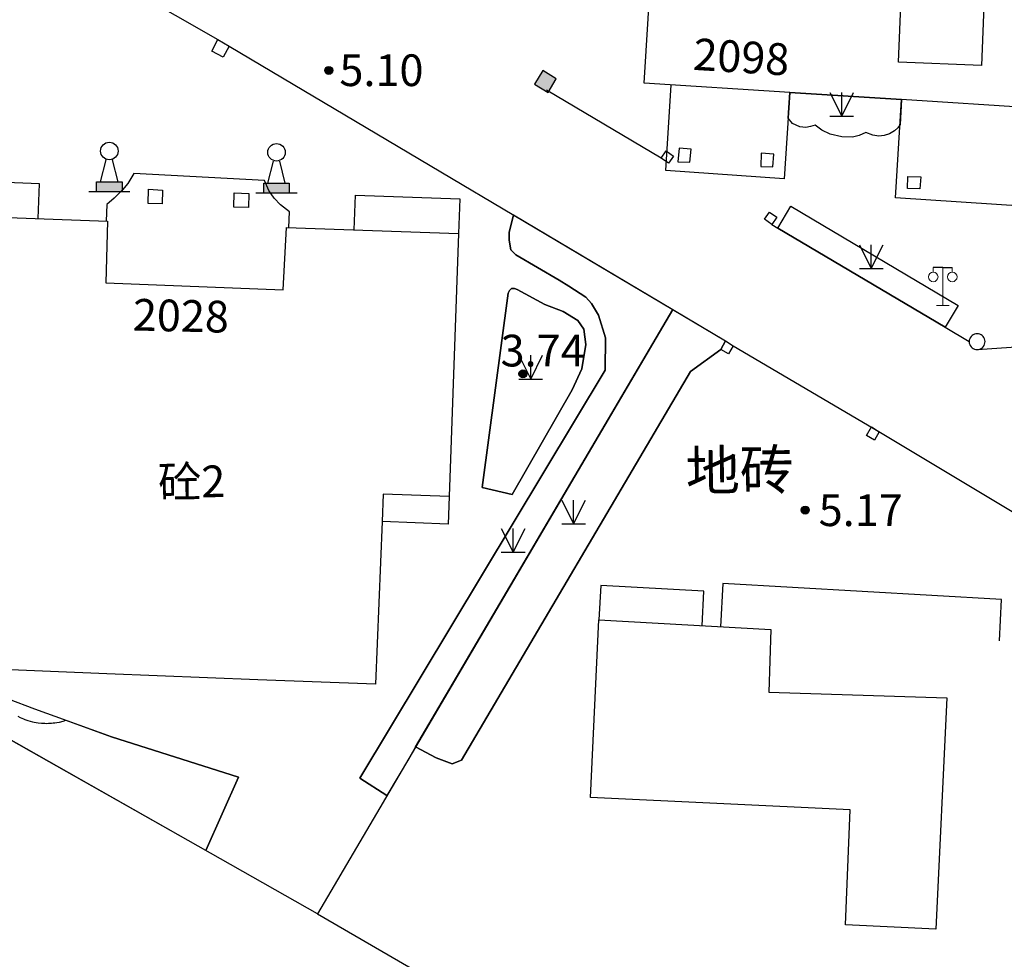
# Model space of a CAD drawing. Extents: x 545469 to 546608, y 3327566 to 3328905.
# Drawn here: x 546281 to 546312, y 3327757 to 3327787 of the extents above; entities that cross this region are included whole.
import ezdxf
from ezdxf.enums import TextEntityAlignment as Align

# ---------------------------------------------------------------- set-up
doc = ezdxf.new("R2010")
doc.units = 0
doc.header["$LTSCALE"] = 1000
doc.header["$MEASUREMENT"] = 0
doc.linetypes.add('X32', pattern=[1.5, 1, -0.5])
doc.linetypes.add('X6', pattern=[2, 1, -1])
doc.layers.get('0').update_dxf_attribs({"color": 10})
for name, color, linetype in [('DLDW', 252, 'Continuous'), ('DLSS', 252, 'Continuous'), ('DMTZ', 252, 'Continuous'), ('GCD', 252, 'Continuous'), ('JMD', 252, 'Continuous'), ('ZBTZ', 252, 'Continuous')]:
    doc.layers.add(name, color=color, linetype=linetype)
doc.styles.add('等线', font='Deng.ttf', dxfattribs={"height": 4.065423})
doc.styles.add('等线 Light', font='Dengl.ttf', dxfattribs={"height": 4.065423})
doc.linetypes.add('1161', pattern='A,0,[149,AAA.SHX,S=0.15,R=0,X=0,Y=0],-1.6', length=1.6)
doc.linetypes.add('444', pattern='A,4.5,[145,AAA.SHX,S=1,R=0,X=0,Y=1],4.5,-0.5,[146,AAA.SHX,S=1,R=0,X=0,Y=0],-0.5', length=10)

# ---------------------------------------------------------------- blocks, each defined once
blk = doc.blocks.new('gc124')
for p, q in [((-0.75, 1.5), (0, 0)), ((0, 0), (0, 1.5)), ((0, 0), (0.75, 1.5)), ((-0.75, 0), (0.75, 0))]:
    blk.add_line(p, q)
blk = doc.blocks.new('gc200')
h = blk.add_hatch(color=256)
edge = h.paths.add_edge_path()
edge.add_arc((0, 0), 0.25, 0, 360)
blk.add_circle((0, 0), 0.25)
blk = doc.blocks.new('gc097')
at = {"lineweight": 15}
for p, q in [((-0.6, 2.4), (-0.6, 2.1)), ((0, 0), (0, 2.4)), ((0.6, 2.4), (0.6, 2.1)), ((-0.4, 0), (0.4, 0))]:
    blk.add_line(p, q, dxfattribs=at)
for q in [(-0.6, 2.4), (0.6, 2.4)]:
    blk.add_line((0, 2.4), q)
for centre in [(-0.6, 1.8), (0.6, 1.8)]:
    blk.add_circle(centre, 0.3, dxfattribs=at)
blk = doc.blocks.new('gc107')
at = {"linetype": 'Continuous'}
blk.add_hatch(color=256, dxfattribs=at).paths.add_polyline_path([(0.8, 0.6), (-0.8, 0.6), (-0.8, 0), (0.8, 0)])
for points in [[(-0.55, 0.6), (-0.2, 2)], [(0.55, 0.6), (0.2, 2)], [(-1.3, 0), (-0.8, 0), (0.8, 0), (1.3, 0)], [(-0.8, 0), (-0.8, 0.6), (0.8, 0.6), (0.8, 0)]]:
    blk.add_lwpolyline(points)
blk.add_circle((0, 2.55), 0.55)
blk = doc.blocks.new('gc002')
at = {"linetype": 'Continuous'}
blk.add_hatch(color=256, dxfattribs=at).paths.add_polyline_path([(0.5, 0.5), (-0.5, 0.5), (-0.5, -0.5), (0.5, -0.5)])
blk.add_lwpolyline([(-0.5, -0.5), (0.5, -0.5), (0.5, 0.5), (-0.5, 0.5), (-0.5, -0.5)])

msp = doc.modelspace()

# ---------------------------------------------------------------- linework, layer by layer
at = {"layer": 'DLSS', "linetype": 'X6'}
for points in [[(546296.169, 3327780.59), (546296.034, 3327780.031), (546296.032, 3327779.793), (546296.089, 3327779.493), (546296.248, 3327779.328), (546297.609, 3327778.531), (546297.914, 3327778.344), (546298.452, 3327777.991), (546298.631, 3327777.797), (546298.856, 3327777.427), (546299.072, 3327776.716), (546299.065, 3327775.693), (546291.322, 3327762.83), (546292.182, 3327762.283)], [(546295.185, 3327771.993), (546296.13, 3327771.775), (546298.017, 3327775.078), (546298.326, 3327775.737), (546298.456, 3327776.508), (546298.393, 3327776.992), (546298.202, 3327777.256), (546297.735, 3327777.541), (546297.156, 3327777.761), (546296.288, 3327778.235), (546296.204, 3327778.267), (546296.105, 3327778.272), (546296.047, 3327778.208), (546296.006, 3327778.121), (546295.185, 3327771.993)], [(546293.083, 3327763.815), (546293.732, 3327763.467), (546294.235, 3327763.287), (546294.529, 3327763.402), (546301.747, 3327775.647), (546302.704, 3327776.345)], [(546286.466, 3327760.547), (546287.504, 3327762.857), (546283.499, 3327764.132), (546281.078, 3327765.011), (546280.248, 3327765.317)]]:
    msp.add_lwpolyline(points, dxfattribs=at)
at = {"layer": 'JMD', "linetype": '444'}
for points in [[(546289.987, 3327758.551), (546269.273, 3327770.293), (546247.915, 3327782.797), (546259.147, 3327802.545)], [(546287.201, 3327785.912), (546302.86, 3327776.62)], [(546300.825, 3327782.381), (546297.216, 3327784.518)], [(546301.192, 3327777.603), (546289.987, 3327758.551), (546297.257, 3327754.338), (546313.171, 3327745.125), (546328.002, 3327736.568), (546320.327, 3327723.653), (546319.172, 3327720.372), (546315.181, 3327719.612), (546313.227, 3327720.695)]]:
    msp.add_lwpolyline(points, dxfattribs=at)
at = {"layer": 'JMD', "linetype": 'Continuous'}
for points in [[(546315.553, 3327798.149), (546315.133, 3327790.731), (546315.056, 3327789.372), (546315.306, 3327789.352), (546315.282, 3327788.917), (546312.935, 3327789.037), (546312.621, 3327783.953), (546308.41, 3327784.223), (546304.881, 3327784.449), (546300.295, 3327784.742), (546300.61, 3327789.853), (546298.492, 3327789.95), (546298.584, 3327791.378), (546298.991, 3327797.735), (546299.083, 3327799.169), (546304.465, 3327798.802), (546304.324, 3327796.79), (546310.026, 3327796.45), (546310.147, 3327798.471), (546312.266, 3327798.344)], [(546286.851, 3327786.119), (546287.201, 3327785.912), (546287.015, 3327785.565), (546286.657, 3327785.756)], [(546301.213, 3327782.445), (546301.054, 3327782.22), (546300.825, 3327782.381), (546300.984, 3327782.607)], [(546279.53, 3327766.274), (546279.777, 3327771.359), (546279.787, 3327772.22), (546277.569, 3327772.245), (546277.95, 3327780.596), (546283.372, 3327780.388), (546283.317, 3327778.446), (546288.905, 3327778.228), (546289.01, 3327780.194), (546294.441, 3327780), (546294.142, 3327771.71), (546292.057, 3327771.785), (546292.026, 3327770.924), (546291.824, 3327765.79), (546288.108, 3327765.936), (546283.346, 3327766.124)], [(546304.475, 3327780.514), (546304.316, 3327780.289), (546304.087, 3327780.45), (546304.246, 3327780.675)], [(546311.04, 3327776.595), (546311.036, 3327776.639), (546311.025, 3327776.681), (546311.006, 3327776.72), (546310.981, 3327776.756), (546310.95, 3327776.786), (546310.914, 3327776.811), (546310.875, 3327776.829), (546310.832, 3327776.84), (546310.789, 3327776.844), (546310.745, 3327776.84), (546310.704, 3327776.828), (546310.664, 3327776.81), (546310.629, 3327776.785), (546310.598, 3327776.754), (546310.573, 3327776.718), (546310.555, 3327776.678), (546310.544, 3327776.636), (546310.54, 3327776.593), (546310.544, 3327776.549), (546310.556, 3327776.507), (546310.574, 3327776.468), (546310.6, 3327776.432), (546310.631, 3327776.402), (546310.666, 3327776.377), (546310.706, 3327776.359), (546310.748, 3327776.347), (546310.791, 3327776.344), (546310.835, 3327776.348), (546310.877, 3327776.36), (546310.916, 3327776.378), (546310.952, 3327776.403), (546310.983, 3327776.434), (546311.007, 3327776.47), (546311.026, 3327776.51), (546311.037, 3327776.552)], [(546302.86, 3327776.62), (546303.1, 3327776.463), (546302.952, 3327776.204), (546302.704, 3327776.345)], [(546307.46, 3327773.908), (546307.7, 3327773.751), (546307.553, 3327773.492), (546307.304, 3327773.633)], [(546309.835, 3327765.358), (546309.488, 3327758.073), (546306.643, 3327758.208), (546306.792, 3327761.831), (546298.6, 3327762.222), (546298.867, 3327767.82), (546304.289, 3327767.517), (546304.223, 3327765.546)]]:
    msp.add_lwpolyline(points, close=True, dxfattribs=at)
at = {"layer": 'JMD', "linetype": 'X32'}
for points in [[(546308.423, 3327788.266), (546311.039, 3327788.16), (546310.924, 3327785.302), (546308.307, 3327785.408), (546308.423, 3327788.266)], [(546304.881, 3327784.449), (546304.707, 3327781.723), (546300.971, 3327781.994), (546301.144, 3327784.688)], [(546312.621, 3327783.953), (546312.428, 3327780.85), (546308.212, 3327781.124), (546308.41, 3327784.223)], [(546301.354, 3327782.263), (546301.734, 3327782.251), (546301.774, 3327782.66), (546301.397, 3327782.697), (546301.354, 3327782.263)], [(546303.969, 3327782.117), (546304.349, 3327782.105), (546304.379, 3327782.506), (546303.984, 3327782.539), (546303.969, 3327782.117)], [(546289.086, 3327780.192), (546289.104, 3327780.685), (546288.825, 3327780.907), (546288.624, 3327781.118), (546288.46, 3327781.355), (546288.315, 3327781.674), (546284.196, 3327781.891), (546284.009, 3327781.579), (546283.846, 3327781.379), (546283.577, 3327781.113), (546283.343, 3327780.92), (546283.323, 3327780.39)], [(546281.183, 3327780.472), (546281.225, 3327781.57), (546277.992, 3327781.694), (546277.95, 3327780.596)], [(546309.01, 3327781.793), (546308.984, 3327781.415), (546308.596, 3327781.424), (546308.605, 3327781.803), (546309.01, 3327781.793)], [(546284.667, 3327781.399), (546285.107, 3327781.369), (546285.09, 3327780.934), (546284.649, 3327780.952), (546284.667, 3327781.399)], [(546287.362, 3327781.288), (546287.825, 3327781.26), (546287.813, 3327780.823), (546287.35, 3327780.836), (546287.362, 3327781.288)], [(546291.15, 3327780.118), (546291.189, 3327781.21), (546294.48, 3327781.093), (546294.441, 3327780)], [(546294.142, 3327771.71), (546294.111, 3327770.842), (546292.026, 3327770.924)], [(546302.117, 3327767.638), (546302.177, 3327768.722), (546298.928, 3327768.903), (546298.867, 3327767.82)], [(546311.496, 3327767.156), (546311.561, 3327768.467), (546302.769, 3327768.969), (546302.693, 3327767.606)]]:
    msp.add_lwpolyline(points, dxfattribs=at)
at = {"layer": 'ZBTZ', "linetype": '1161'}
for points in [[(546282.739, 3327788.478), (546286.851, 3327786.119)], [(546308.36, 3327783.437), (546308.288, 3327783.333), (546308.183, 3327783.245), (546308.028, 3327783.144), (546307.862, 3327783.088), (546307.692, 3327783.067), (546307.498, 3327783.106), (546307.277, 3327783.185), (546307.068, 3327783.093), (546306.863, 3327783.041), (546306.519, 3327783.053), (546306.159, 3327783.131), (546305.898, 3327783.264), (546305.685, 3327783.419), (546305.539, 3327783.373), (546305.384, 3327783.348), (546305.195, 3327783.367), (546304.966, 3327783.473), (546304.829, 3327783.64)], [(546304.507, 3327780.176), (546304.913, 3327780.86), (546310.196, 3327777.736), (546309.787, 3327777.047)], [(546304.316, 3327780.289), (546304.507, 3327780.176), (546309.787, 3327777.047), (546310.539, 3327776.602)], [(546310.807, 3327776.345), (546313.686, 3327776.546)], [(546303.1, 3327776.463), (546307.69, 3327773.757), (546312.109, 3327771.113)], [(546280.538, 3327764.789), (546280.62, 3327764.746), (546280.673, 3327764.721), (546280.72, 3327764.702), (546280.767, 3327764.685), (546280.862, 3327764.65), (546280.927, 3327764.631), (546281.004, 3327764.611), (546281.058, 3327764.6), (546281.123, 3327764.586), (546281.178, 3327764.578), (546281.29, 3327764.565), (546281.391, 3327764.561), (546281.458, 3327764.558), (546281.513, 3327764.56), (546281.601, 3327764.565), (546281.651, 3327764.571), (546281.71, 3327764.578), (546281.768, 3327764.585), (546281.851, 3327764.601), (546281.973, 3327764.631), (546282.057, 3327764.656), (546283.499, 3327764.132), (546287.504, 3327762.857), (546286.466, 3327760.547), (546280.975, 3327763.659), (546269.273, 3327770.293)]]:
    msp.add_lwpolyline(points, dxfattribs=at)
for points in [[(546308.41, 3327784.223), (546308.36, 3327783.437), (546308.288, 3327783.333), (546308.183, 3327783.245), (546308.028, 3327783.144), (546307.862, 3327783.088), (546307.692, 3327783.067), (546307.498, 3327783.106), (546307.277, 3327783.185), (546307.068, 3327783.093), (546306.863, 3327783.041), (546306.519, 3327783.053), (546306.159, 3327783.131), (546305.898, 3327783.264), (546305.685, 3327783.419), (546305.539, 3327783.373), (546305.384, 3327783.348), (546305.195, 3327783.367), (546304.966, 3327783.473), (546304.829, 3327783.64), (546304.881, 3327784.449)], [(546301.195, 3327777.608), (546293.083, 3327763.815), (546292.889, 3327763.486), (546292.182, 3327762.283), (546291.322, 3327762.83), (546299.065, 3327775.693), (546299.072, 3327776.716), (546298.856, 3327777.427), (546298.631, 3327777.797), (546298.452, 3327777.991), (546297.914, 3327778.344), (546297.609, 3327778.531), (546296.248, 3327779.328), (546296.089, 3327779.493), (546296.032, 3327779.793), (546296.034, 3327780.031), (546296.169, 3327780.59)], [(546304.913, 3327780.86), (546310.196, 3327777.736), (546309.787, 3327777.047), (546304.507, 3327780.176)], [(546298.326, 3327775.737), (546298.017, 3327775.078), (546296.13, 3327771.775), (546295.185, 3327771.993), (546296.006, 3327778.121), (546296.047, 3327778.208), (546296.105, 3327778.272), (546296.204, 3327778.267), (546296.288, 3327778.235), (546297.156, 3327777.761), (546297.735, 3327777.541), (546298.202, 3327777.256), (546298.393, 3327776.992), (546298.456, 3327776.508)], [(546301.747, 3327775.647), (546294.529, 3327763.402), (546294.235, 3327763.287), (546293.732, 3327763.467), (546293.083, 3327763.815), (546301.195, 3327777.608), (546302.86, 3327776.62), (546302.704, 3327776.345)]]:
    msp.add_lwpolyline(points, close=True, dxfattribs=at)

# ---------------------------------------------------------------- block references
at = {"layer": 'DLDW', "xscale": 0.5, "yscale": 0.5, "zscale": 0.5}
for name, p in [('gc107', (546283.427, 3327781.329)), ('gc107', (546288.699, 3327781.289)), ('gc097', (546309.707, 3327777.733))]:
    msp.add_blockref(name, p, dxfattribs=at)
at = {"layer": 'GCD', "xscale": 0.5, "yscale": 0.5, "zscale": 0.5}
for p in [(546290.347, 3327785.146, 5.1), (546296.468, 3327775.578, 3.74), (546305.369, 3327771.283, 5.17)]:
    msp.add_blockref('gc200', p, dxfattribs=at)
at = {"layer": 'JMD', "xscale": 0.5, "yscale": 0.5, "zscale": 0.5, "rotation": 329.2702713012695}
msp.add_blockref('gc002', (546297.179, 3327784.796), dxfattribs=at)
at = {"layer": 'ZBTZ', "xscale": 0.5, "yscale": 0.5, "zscale": 0.5}
for p in [(546306.521, 3327783.698), (546307.452, 3327778.895), (546296.715, 3327775.415), (546298.068, 3327770.849), (546296.16, 3327769.956)]:
    msp.add_blockref('gc124', p, dxfattribs=at)

# ---------------------------------------------------------------- texts
at = {"layer": 'DMTZ', "style": '等线'}
msp.add_text('地砖', height=1.25, rotation=360.8524, dxfattribs=at).set_placement((546303.306, 3327772.543), align=Align.MIDDLE_CENTER)
at = {"layer": 'GCD', "style": '等线'}
for s, p in [('5.10', (546292.008, 3327785.151)), ('3.74', (546297.09, 3327776.311)), ('5.17', (546307.119, 3327771.278))]:
    msp.add_text(s, height=1, dxfattribs=at).set_placement(p, align=Align.MIDDLE_CENTER)
at = {"layer": 'JMD'}
for s, rotation, style, p in [('2098', 356.5586, '等线', (546303.356, 3327785.572)), ('2028', 358.6282, '等线', (546285.684, 3327777.41)), ('砼2', 360.8524, '等线 Light', (546286.025, 3327772.179))]:
    msp.add_text(s, height=1, rotation=rotation, dxfattribs=dict(at, style=style)).set_placement(p, align=Align.MIDDLE_CENTER)

doc.saveas('drawing.dxf')
